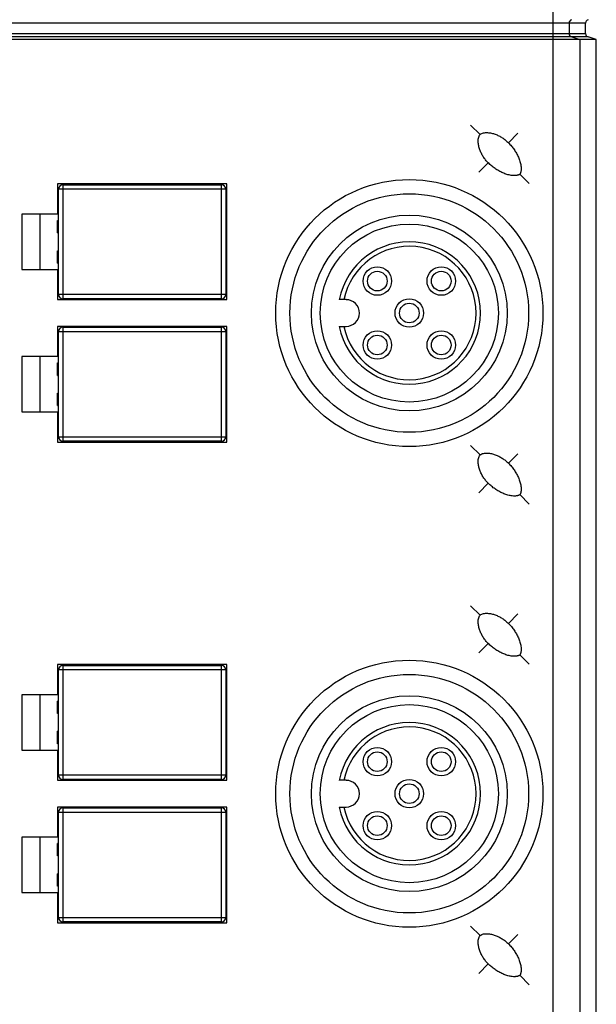
# Model space of a CAD drawing. Units: inches. Extents: x 0 to 8.3, y 0 to 11.7.
# Drawn here: x 3.8 to 5, y 6.5 to 8.7 of the extents above; entities that cross this region are included whole.
import ezdxf

# ---------------------------------------------------------------- set-up
doc = ezdxf.new("R2010")
doc.units = ezdxf.units.IN
doc.header["$LTSCALE"] = 0.762205
doc.header["$MEASUREMENT"] = 0
doc.layers.get('0').update_dxf_attribs({"linetype": 'CONTINUOUS'})

msp = doc.modelspace()

# ---------------------------------------------------------------- linework, layer by layer
at = {"color": 7, "linetype": 'CONTINUOUS'}
for p, q in [((4.954, 3.3043), (4.954, 9.7633)), ((5.0259, 8.7104), (2.5141, 8.7104)), ((4.9894, 8.7104), (4.9894, 8.6873)), ((5.0259, 8.6873), (5.0259, 8.7104)), ((5.0315, 8.6798), (2.5084, 8.6798)), ((2.5141, 8.6873), (5.0259, 8.6873)), ((5.0495, 8.6745), (2.5889, 8.6745)), ((4.9951, 8.6798), (5.013, 8.6745)), ((5.013, 8.6745), (5.013, 4.3931)), ((5.0495, 8.6745), (5.0315, 8.6798)), ((5.0495, 4.3931), (5.0495, 8.6745)), ((4.7717, 8.4848), (4.7926, 8.4639)), ((4.8761, 8.4667), (4.8552, 8.4458)), ((4.7898, 8.3804), (4.8107, 8.4013)), ((4.9012, 8.3554), (4.8803, 8.3762)), ((3.8586, 8.3547), (3.8586, 8.2877)), ((4.2326, 8.3547), (3.8586, 8.3547)), ((3.8605, 8.1106), (3.8605, 8.3429)), ((4.2306, 8.3429), (3.8605, 8.3429)), ((3.8704, 8.3527), (3.8704, 8.1007)), ((3.8704, 8.3527), (4.2208, 8.3527)), ((4.2208, 8.1007), (4.2208, 8.3527)), ((4.2306, 8.3429), (4.2306, 8.1106)), ((4.2326, 8.0988), (4.2326, 8.3547)), ((3.8586, 8.3153), (3.8605, 8.3153)), ((3.8586, 8.3125), (3.8605, 8.3125)), ((4.2306, 8.3153), (4.2326, 8.3153)), ((4.2306, 8.3125), (4.2326, 8.3125)), ((3.7798, 8.2877), (3.7798, 8.1657)), ((3.8586, 8.2877), (3.7798, 8.2877)), ((3.8192, 8.2877), (3.8192, 8.1657)), ((3.8586, 8.2463), (3.8586, 8.2741)), ((3.8586, 8.2741), (3.8605, 8.2741)), ((3.8586, 8.272), (3.8605, 8.272)), ((4.2306, 8.2741), (4.2326, 8.2741)), ((4.2306, 8.272), (4.2326, 8.272)), ((3.8586, 8.2484), (3.8605, 8.2484)), ((3.8586, 8.2463), (3.8605, 8.2463)), ((4.2306, 8.2484), (4.2326, 8.2484)), ((4.2306, 8.2463), (4.2326, 8.2463)), ((3.8586, 8.1794), (3.8586, 8.2071)), ((3.8586, 8.2071), (3.8605, 8.2071)), ((3.8586, 8.2051), (3.8605, 8.2051)), ((4.2306, 8.2071), (4.2326, 8.2071)), ((4.2306, 8.2051), (4.2326, 8.2051)), ((3.8586, 8.1814), (3.8605, 8.1814)), ((3.8586, 8.1794), (3.8605, 8.1794)), ((4.2306, 8.1814), (4.2326, 8.1814)), ((4.2306, 8.1794), (4.2326, 8.1794)), ((3.7798, 8.1657), (3.8586, 8.1657)), ((3.8586, 8.1657), (3.8586, 8.0988)), ((3.8586, 8.1409), (3.8605, 8.1409)), ((3.8586, 8.1381), (3.8605, 8.1381)), ((4.2306, 8.1409), (4.2326, 8.1409)), ((4.2306, 8.1381), (4.2326, 8.1381)), ((3.8605, 8.1106), (4.2306, 8.1106)), ((4.2208, 8.1007), (3.8704, 8.1007)), ((3.8586, 8.0988), (4.2326, 8.0988)), ((4.4964, 8.0988), (4.4814, 8.0988)), ((3.8586, 8.0397), (3.8586, 7.9728)), ((4.2326, 8.0397), (3.8586, 8.0397)), ((3.8704, 8.0377), (3.8704, 7.7858)), ((3.8704, 8.0377), (4.2208, 8.0377)), ((4.2208, 7.7858), (4.2208, 8.0377)), ((4.2326, 7.7838), (4.2326, 8.0397)), ((4.4814, 8.0397), (4.4964, 8.0397)), ((3.8605, 7.7956), (3.8605, 8.0279)), ((4.2306, 8.0279), (3.8605, 8.0279)), ((4.2306, 8.0279), (4.2306, 7.7956)), ((3.8586, 8.0003), (3.8605, 8.0003)), ((3.8586, 7.9976), (3.8605, 7.9976)), ((4.2306, 8.0003), (4.2326, 8.0003)), ((4.2306, 7.9976), (4.2326, 7.9976)), ((3.7798, 7.9728), (3.7798, 7.8507)), ((3.8586, 7.9728), (3.7798, 7.9728)), ((3.8192, 7.9728), (3.8192, 7.8507)), ((3.8586, 7.9313), (3.8586, 7.9591)), ((3.8586, 7.9591), (3.8605, 7.9591)), ((3.8586, 7.957), (3.8605, 7.957)), ((4.2306, 7.9591), (4.2326, 7.9591)), ((4.2306, 7.957), (4.2326, 7.957)), ((3.8586, 7.9334), (3.8605, 7.9334)), ((3.8586, 7.9313), (3.8605, 7.9313)), ((4.2306, 7.9334), (4.2326, 7.9334)), ((4.2306, 7.9313), (4.2326, 7.9313)), ((3.8586, 7.8644), (3.8586, 7.8922)), ((3.8586, 7.8922), (3.8605, 7.8922)), ((3.8586, 7.8901), (3.8605, 7.8901)), ((4.2306, 7.8922), (4.2326, 7.8922)), ((4.2306, 7.8901), (4.2326, 7.8901)), ((3.8586, 7.8665), (3.8605, 7.8665)), ((3.8586, 7.8644), (3.8605, 7.8644)), ((4.2306, 7.8665), (4.2326, 7.8665)), ((4.2306, 7.8644), (4.2326, 7.8644)), ((3.7798, 7.8507), (3.8586, 7.8507)), ((3.8586, 7.8507), (3.8586, 7.7838)), ((3.8586, 7.8259), (3.8605, 7.8259)), ((3.8586, 7.8232), (3.8605, 7.8232)), ((4.2306, 7.8259), (4.2326, 7.8259)), ((4.2306, 7.8232), (4.2326, 7.8232)), ((3.8586, 7.7838), (4.2326, 7.7838)), ((3.8605, 7.7956), (4.2306, 7.7956)), ((4.2208, 7.7858), (3.8704, 7.7858)), ((4.7717, 7.7761), (4.7926, 7.7553)), ((4.8761, 7.7581), (4.8552, 7.7372)), ((4.7898, 7.6718), (4.8107, 7.6926)), ((4.9012, 7.6467), (4.8803, 7.6676)), ((4.7717, 7.4218), (4.7926, 7.4009)), ((4.8761, 7.4037), (4.8552, 7.3828)), ((4.7898, 7.3174), (4.8107, 7.3383)), ((4.9012, 7.2924), (4.8803, 7.3132)), ((3.8586, 7.2917), (3.8586, 7.2247)), ((4.2326, 7.2917), (3.8586, 7.2917)), ((3.8605, 7.0476), (3.8605, 7.2799)), ((4.2306, 7.2799), (3.8605, 7.2799)), ((3.8704, 7.2897), (3.8704, 7.0377)), ((3.8704, 7.2897), (4.2208, 7.2897)), ((4.2208, 7.0377), (4.2208, 7.2897)), ((4.2306, 7.2799), (4.2306, 7.0476)), ((4.2326, 7.0358), (4.2326, 7.2917)), ((3.8586, 7.2523), (3.8605, 7.2523)), ((4.2306, 7.2523), (4.2326, 7.2523)), ((3.8605, 7.2496), (3.8586, 7.2496)), ((4.2326, 7.2496), (4.2306, 7.2496)), ((3.7798, 7.2247), (3.7798, 7.1027)), ((3.8586, 7.2247), (3.7798, 7.2247)), ((3.8192, 7.2247), (3.8192, 7.1027)), ((3.8586, 7.1833), (3.8586, 7.2111)), ((3.8605, 7.2111), (3.8586, 7.2111)), ((3.8586, 7.209), (3.8605, 7.209)), ((4.2326, 7.2111), (4.2306, 7.2111)), ((4.2306, 7.209), (4.2326, 7.209)), ((3.8586, 7.1854), (3.8605, 7.1854)), ((3.8605, 7.1833), (3.8586, 7.1833)), ((4.2306, 7.1854), (4.2326, 7.1854)), ((4.2326, 7.1833), (4.2306, 7.1833)), ((3.8586, 7.1164), (3.8586, 7.1441)), ((3.8605, 7.1441), (3.8586, 7.1441)), ((4.2326, 7.1441), (4.2306, 7.1441)), ((3.8586, 7.1421), (3.8605, 7.1421)), ((4.2306, 7.1421), (4.2326, 7.1421)), ((3.7798, 7.1027), (3.8586, 7.1027)), ((3.8586, 7.1184), (3.8605, 7.1184)), ((3.8605, 7.1164), (3.8586, 7.1164)), ((3.8586, 7.1027), (3.8586, 7.0358)), ((4.2306, 7.1184), (4.2326, 7.1184)), ((4.2326, 7.1164), (4.2306, 7.1164)), ((3.8605, 7.0779), (3.8586, 7.0779)), ((4.2326, 7.0779), (4.2306, 7.0779)), ((3.8586, 7.0751), (3.8605, 7.0751)), ((4.2306, 7.0751), (4.2326, 7.0751)), ((3.8586, 7.0358), (4.2326, 7.0358)), ((3.8605, 7.0476), (4.2306, 7.0476)), ((4.2208, 7.0377), (3.8704, 7.0377)), ((4.4964, 7.0358), (4.4814, 7.0358)), ((3.8586, 6.9767), (3.8586, 6.9098)), ((4.2326, 6.9767), (3.8586, 6.9767)), ((3.8704, 6.9747), (3.8704, 6.7228)), ((3.8704, 6.9747), (4.2208, 6.9747)), ((4.2208, 6.7228), (4.2208, 6.9747)), ((4.2326, 6.7208), (4.2326, 6.9767)), ((4.4814, 6.9767), (4.4964, 6.9767)), ((3.8605, 6.7326), (3.8605, 6.9649)), ((4.2306, 6.9649), (3.8605, 6.9649)), ((4.2306, 6.9649), (4.2306, 6.7326)), ((3.8586, 6.9373), (3.8605, 6.9373)), ((3.8605, 6.9346), (3.8586, 6.9346)), ((4.2306, 6.9373), (4.2326, 6.9373)), ((4.2326, 6.9346), (4.2306, 6.9346)), ((3.7798, 6.9098), (3.7798, 6.7877)), ((3.8586, 6.9098), (3.7798, 6.9098)), ((3.8192, 6.9098), (3.8192, 6.7877)), ((3.8586, 6.8684), (3.8586, 6.8961)), ((3.8605, 6.8961), (3.8586, 6.8961)), ((3.8586, 6.894), (3.8605, 6.894)), ((4.2326, 6.8961), (4.2306, 6.8961)), ((4.2306, 6.894), (4.2326, 6.894)), ((3.8586, 6.8704), (3.8605, 6.8704)), ((3.8605, 6.8684), (3.8586, 6.8684)), ((4.2306, 6.8704), (4.2326, 6.8704)), ((4.2326, 6.8684), (4.2306, 6.8684)), ((3.8586, 6.8014), (3.8586, 6.8292)), ((3.8605, 6.8292), (3.8586, 6.8292)), ((3.8586, 6.8271), (3.8605, 6.8271)), ((4.2326, 6.8292), (4.2306, 6.8292)), ((4.2306, 6.8271), (4.2326, 6.8271)), ((3.8586, 6.8035), (3.8605, 6.8035)), ((3.8605, 6.8014), (3.8586, 6.8014)), ((4.2306, 6.8035), (4.2326, 6.8035)), ((4.2326, 6.8014), (4.2306, 6.8014)), ((3.7798, 6.7877), (3.8586, 6.7877)), ((3.8586, 6.7877), (3.8586, 6.7208)), ((3.8605, 6.7629), (3.8586, 6.7629)), ((3.8586, 6.7602), (3.8605, 6.7602)), ((4.2326, 6.7629), (4.2306, 6.7629)), ((4.2306, 6.7602), (4.2326, 6.7602)), ((3.8605, 6.7326), (4.2306, 6.7326)), ((3.8586, 6.7208), (4.2326, 6.7208)), ((4.2208, 6.7228), (3.8704, 6.7228)), ((4.7717, 6.7132), (4.7926, 6.6923)), ((4.8761, 6.6951), (4.8552, 6.6742)), ((4.7898, 6.6088), (4.8107, 6.6296)), ((4.9012, 6.5837), (4.8803, 6.6046))]:
    msp.add_line(p, q, dxfattribs=at)
for centre, radius in [((4.6361, 8.0692), 0.2953), ((4.6361, 8.0692), 0.2638), ((4.6361, 8.0692), 0.2165), ((4.6361, 8.0692), 0.1969), ((4.5654, 8.1399), 0.0315), ((4.7068, 8.1399), 0.0315), ((4.5654, 8.1399), 0.0217), ((4.7068, 8.1399), 0.0217), ((4.6361, 8.0692), 0.0315), ((4.6361, 8.0692), 0.0217), ((4.5654, 7.9985), 0.0315), ((4.5654, 7.9985), 0.0217), ((4.7068, 7.9985), 0.0315), ((4.7068, 7.9985), 0.0217), ((4.6361, 7.0062), 0.2953), ((4.6361, 7.0062), 0.2638), ((4.6361, 7.0062), 0.2165), ((4.6361, 7.0062), 0.1969), ((4.5654, 7.077), 0.0315), ((4.7068, 7.077), 0.0315), ((4.5654, 7.077), 0.0217), ((4.7068, 7.077), 0.0217), ((4.6361, 7.0062), 0.0315), ((4.6361, 7.0062), 0.0217), ((4.5654, 6.9355), 0.0315), ((4.5654, 6.9355), 0.0217), ((4.7068, 6.9355), 0.0315), ((4.7068, 6.9355), 0.0217)]:
    msp.add_circle(centre, radius, dxfattribs=at)
for centre, radius, start, end in [((4.9973, 8.7104), 0.00787, 107.7818, 180.0214), ((4.9973, 8.6873), 0.00787, 179.9775, 253.7288), ((3.8704, 8.3429), 0.00984, 90, 180), ((4.2208, 8.3429), 0.00984, 0, 90), ((4.6361, 8.0692), 0.1575, 190.8069, 169.1931), ((4.6361, 8.0692), 0.1476, 191.537, 168.463), ((3.8704, 8.1106), 0.00984, 180, 270), ((4.2208, 8.1106), 0.00984, 270, 360), ((4.4964, 8.0692), 0.0295, 270, 90), ((3.8704, 8.0279), 0.00984, 90, 180), ((4.2208, 8.0279), 0.00984, 0, 90), ((3.8704, 7.7956), 0.00984, 180, 270), ((4.2208, 7.7956), 0.00984, 270, 360), ((3.8704, 7.2799), 0.00984, 90, 180), ((4.2208, 7.2799), 0.00984, 0, 90), ((4.6361, 7.0062), 0.1575, 190.8069, 169.1931), ((4.6361, 7.0062), 0.1476, 191.537, 168.463), ((3.8704, 7.0476), 0.00984, 180, 270), ((4.2208, 7.0476), 0.00984, 270, 360), ((4.4964, 7.0062), 0.0295, 270, 90), ((3.8704, 6.9649), 0.00984, 90, 180), ((4.2208, 6.9649), 0.00984, 0, 90), ((3.8704, 6.7326), 0.00984, 180, 270), ((4.2208, 6.7326), 0.00984, 270, 360)]:
    msp.add_arc(centre, radius, start, end, dxfattribs=at)
for centre, start_param, end_param in [((5.0337, 8.7104), 1.880941, 3.141593), ((5.0337, 8.6873), -3.141593, -1.85459)]:
    msp.add_ellipse(centre, major_axis=(0.00788, 0), ratio=0.999391, start_param=start_param, end_param=end_param, dxfattribs=at)
for points, knots in [([(4.8107, 8.4013), (4.8086, 8.4033), (4.8047, 8.4077), (4.7996, 8.4148), (4.7953, 8.4224), (4.7918, 8.4304), (4.7893, 8.4388), (4.7881, 8.4474), (4.7884, 8.4548), (4.7901, 8.4603), (4.7916, 8.4629), (4.7926, 8.4639)], [0, 0, 0, 0, 0.125103, 0.250214, 0.375318, 0.500405, 0.625464, 0.750471, 0.875297, 0.937769, 1, 1, 1, 1]), ([(4.7926, 8.4639), (4.7936, 8.465), (4.7962, 8.4665), (4.8018, 8.4681), (4.8091, 8.4685), (4.8178, 8.4672), (4.8262, 8.4647), (4.8342, 8.4613), (4.8417, 8.4569), (4.8488, 8.4518), (4.8532, 8.4479), (4.8552, 8.4458)], [0, 0, 0, 0, 0.062231, 0.124702, 0.249529, 0.374535, 0.499594, 0.624681, 0.749785, 0.874896, 1, 1, 1, 1]), ([(4.8552, 8.4458), (4.8575, 8.4435), (4.8619, 8.4387), (4.8679, 8.4309), (4.8731, 8.4226), (4.8774, 8.4139), (4.8803, 8.4062), (4.882, 8.3999), (4.8829, 8.3951), (4.8834, 8.3911), (4.8834, 8.3878), (4.8833, 8.3854), (4.8831, 8.3833), (4.8828, 8.3817), (4.8825, 8.3806), (4.8821, 8.3794), (4.8816, 8.3783), (4.8811, 8.3772), (4.8806, 8.3765), (4.8803, 8.3762)], [0, 0, 0, 0, 0.12501, 0.250017, 0.375015, 0.499999, 0.624964, 0.687469, 0.74997, 0.812463, 0.843718, 0.874972, 0.906224, 0.921853, 0.93749, 0.953109, 0.968746, 0.984373, 1, 1, 1, 1]), ([(4.8803, 8.3762), (4.88, 8.3759), (4.8794, 8.3754), (4.8783, 8.3749), (4.8771, 8.3744), (4.876, 8.374), (4.8748, 8.3738), (4.8732, 8.3734), (4.8712, 8.3732), (4.8687, 8.3731), (4.8655, 8.3732), (4.8614, 8.3736), (4.8566, 8.3745), (4.8503, 8.3762), (4.8427, 8.3791), (4.8339, 8.3835), (4.8256, 8.3887), (4.8178, 8.3946), (4.813, 8.399), (4.8107, 8.4013)], [0, 0, 0, 0, 0.015627, 0.031254, 0.046891, 0.06251, 0.078148, 0.093776, 0.125028, 0.156282, 0.187537, 0.25003, 0.312531, 0.375036, 0.500001, 0.624985, 0.749983, 0.87499, 1, 1, 1, 1]), ([(4.8107, 7.6926), (4.8086, 7.6947), (4.8047, 7.699), (4.7996, 7.7061), (4.7953, 7.7137), (4.7918, 7.7217), (4.7893, 7.7301), (4.7881, 7.7388), (4.7884, 7.7461), (4.7901, 7.7517), (4.7916, 7.7542), (4.7926, 7.7553)], [0, 0, 0, 0, 0.125103, 0.250214, 0.375318, 0.500405, 0.625464, 0.750471, 0.875297, 0.937769, 1, 1, 1, 1]), ([(4.7926, 7.7553), (4.7936, 7.7563), (4.7962, 7.7578), (4.8018, 7.7594), (4.8091, 7.7598), (4.8178, 7.7586), (4.8262, 7.7561), (4.8342, 7.7526), (4.8417, 7.7482), (4.8488, 7.7431), (4.8532, 7.7392), (4.8552, 7.7372)], [0, 0, 0, 0, 0.062231, 0.124702, 0.249529, 0.374535, 0.499594, 0.624681, 0.749785, 0.874896, 1, 1, 1, 1]), ([(4.8552, 7.7372), (4.8575, 7.7349), (4.8619, 7.7301), (4.8679, 7.7223), (4.8731, 7.714), (4.8774, 7.7052), (4.8803, 7.6976), (4.882, 7.6913), (4.8829, 7.6865), (4.8834, 7.6824), (4.8834, 7.6792), (4.8833, 7.6767), (4.8831, 7.6747), (4.8828, 7.6731), (4.8825, 7.6719), (4.8821, 7.6707), (4.8816, 7.6696), (4.8811, 7.6685), (4.8806, 7.6679), (4.8803, 7.6676)], [0, 0, 0, 0, 0.12501, 0.250017, 0.375015, 0.499999, 0.624964, 0.687469, 0.74997, 0.812463, 0.843718, 0.874972, 0.906224, 0.921853, 0.93749, 0.953109, 0.968746, 0.984373, 1, 1, 1, 1]), ([(4.8803, 7.6676), (4.88, 7.6673), (4.8794, 7.6668), (4.8783, 7.6662), (4.8771, 7.6658), (4.876, 7.6654), (4.8748, 7.6651), (4.8732, 7.6648), (4.8712, 7.6645), (4.8687, 7.6644), (4.8655, 7.6645), (4.8614, 7.6649), (4.8566, 7.6659), (4.8503, 7.6675), (4.8427, 7.6704), (4.8339, 7.6748), (4.8256, 7.68), (4.8178, 7.6859), (4.813, 7.6903), (4.8107, 7.6926)], [0, 0, 0, 0, 0.015627, 0.031254, 0.046891, 0.06251, 0.078148, 0.093776, 0.125028, 0.156282, 0.187537, 0.25003, 0.312531, 0.375036, 0.500001, 0.624985, 0.749983, 0.87499, 1, 1, 1, 1]), ([(4.7926, 7.4009), (4.7936, 7.402), (4.7962, 7.4035), (4.8018, 7.4051), (4.8091, 7.4055), (4.8178, 7.4042), (4.8262, 7.4017), (4.8342, 7.3983), (4.8417, 7.3939), (4.8488, 7.3888), (4.8532, 7.3849), (4.8552, 7.3828)], [0, 0, 0, 0, 0.062231, 0.124702, 0.249529, 0.374535, 0.499594, 0.624681, 0.749785, 0.874896, 1, 1, 1, 1]), ([(4.8107, 7.3383), (4.8086, 7.3404), (4.8047, 7.3447), (4.7996, 7.3518), (4.7953, 7.3594), (4.7918, 7.3674), (4.7893, 7.3758), (4.7881, 7.3844), (4.7884, 7.3918), (4.7901, 7.3973), (4.7916, 7.3999), (4.7926, 7.4009)], [0, 0, 0, 0, 0.125103, 0.250214, 0.375318, 0.500405, 0.625464, 0.750471, 0.875297, 0.937769, 1, 1, 1, 1]), ([(4.8552, 7.3828), (4.8575, 7.3805), (4.8619, 7.3757), (4.8679, 7.3679), (4.8731, 7.3596), (4.8774, 7.3509), (4.8803, 7.3432), (4.882, 7.3369), (4.8829, 7.3321), (4.8834, 7.3281), (4.8834, 7.3248), (4.8833, 7.3224), (4.8831, 7.3204), (4.8828, 7.3188), (4.8825, 7.3176), (4.8821, 7.3164), (4.8816, 7.3153), (4.8811, 7.3142), (4.8806, 7.3135), (4.8803, 7.3132)], [0, 0, 0, 0, 0.12501, 0.250017, 0.375015, 0.499999, 0.624964, 0.687469, 0.74997, 0.812463, 0.843718, 0.874972, 0.906224, 0.921853, 0.93749, 0.953109, 0.968746, 0.984373, 1, 1, 1, 1]), ([(4.8803, 7.3132), (4.88, 7.313), (4.8794, 7.3124), (4.8783, 7.3119), (4.8771, 7.3114), (4.876, 7.311), (4.8748, 7.3108), (4.8732, 7.3105), (4.8712, 7.3102), (4.8687, 7.3101), (4.8655, 7.3102), (4.8614, 7.3106), (4.8566, 7.3115), (4.8503, 7.3132), (4.8427, 7.3161), (4.8339, 7.3205), (4.8256, 7.3257), (4.8178, 7.3316), (4.813, 7.336), (4.8107, 7.3383)], [0, 0, 0, 0, 0.015627, 0.031254, 0.046891, 0.06251, 0.078148, 0.093776, 0.125028, 0.156282, 0.187537, 0.25003, 0.312531, 0.375036, 0.500001, 0.624985, 0.749983, 0.87499, 1, 1, 1, 1]), ([(4.8107, 6.6296), (4.8086, 6.6317), (4.8047, 6.636), (4.7996, 6.6431), (4.7953, 6.6507), (4.7918, 6.6587), (4.7893, 6.6671), (4.7881, 6.6758), (4.7884, 6.6831), (4.7901, 6.6887), (4.7916, 6.6913), (4.7926, 6.6923)], [0, 0, 0, 0, 0.125103, 0.250214, 0.375318, 0.500405, 0.625464, 0.750471, 0.875297, 0.937769, 1, 1, 1, 1]), ([(4.7926, 6.6923), (4.7936, 6.6933), (4.7962, 6.6948), (4.8018, 6.6964), (4.8091, 6.6968), (4.8178, 6.6956), (4.8262, 6.6931), (4.8342, 6.6896), (4.8417, 6.6852), (4.8488, 6.6801), (4.8532, 6.6762), (4.8552, 6.6742)], [0, 0, 0, 0, 0.062231, 0.124702, 0.249529, 0.374535, 0.499594, 0.624681, 0.749785, 0.874896, 1, 1, 1, 1]), ([(4.8552, 6.6742), (4.8575, 6.6719), (4.8619, 6.6671), (4.8679, 6.6593), (4.8731, 6.651), (4.8774, 6.6422), (4.8803, 6.6346), (4.882, 6.6283), (4.8829, 6.6235), (4.8834, 6.6194), (4.8834, 6.6162), (4.8833, 6.6137), (4.8831, 6.6117), (4.8828, 6.6101), (4.8825, 6.6089), (4.8821, 6.6077), (4.8816, 6.6066), (4.8811, 6.6055), (4.8806, 6.6049), (4.8803, 6.6046)], [0, 0, 0, 0, 0.12501, 0.250017, 0.375015, 0.499999, 0.624964, 0.687469, 0.74997, 0.812463, 0.843718, 0.874972, 0.906224, 0.921853, 0.93749, 0.953109, 0.968746, 0.984373, 1, 1, 1, 1]), ([(4.8803, 6.6046), (4.88, 6.6043), (4.8794, 6.6038), (4.8783, 6.6032), (4.8771, 6.6028), (4.876, 6.6024), (4.8748, 6.6021), (4.8732, 6.6018), (4.8712, 6.6016), (4.8687, 6.6014), (4.8655, 6.6015), (4.8614, 6.6019), (4.8566, 6.6029), (4.8503, 6.6046), (4.8427, 6.6074), (4.8339, 6.6118), (4.8256, 6.617), (4.8178, 6.6229), (4.813, 6.6273), (4.8107, 6.6296)], [0, 0, 0, 0, 0.015627, 0.031254, 0.046891, 0.06251, 0.078148, 0.093776, 0.125028, 0.156282, 0.187537, 0.25003, 0.312531, 0.375036, 0.500001, 0.624985, 0.749983, 0.87499, 1, 1, 1, 1])]:
    msp.add_open_spline(points, degree=3, knots=knots, dxfattribs=at)

doc.saveas('drawing.dxf')
